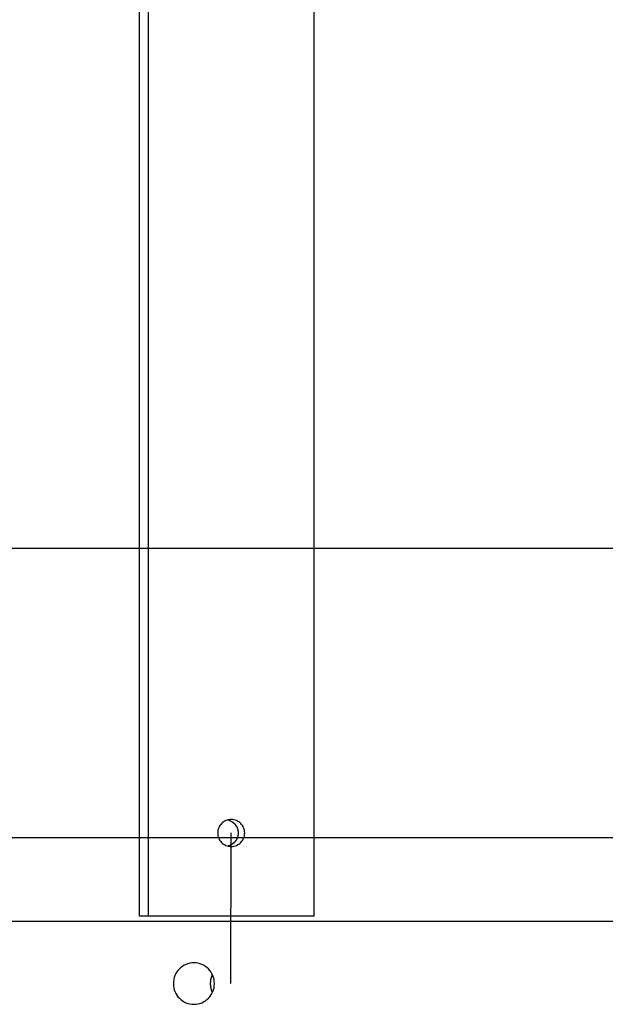
# Model space of a CAD drawing. Extents: x -89 to 89, y -60 to 60.
# Drawn here: x 3 to 6, y 17 to 21 of the extents above; entities that cross this region are included whole.
import ezdxf

# ---------------------------------------------------------------- set-up
doc = ezdxf.new("R2010")
doc.units = 0
doc.layers.get('0').update_dxf_attribs({"linetype": 'CONTINUOUS'})

msp = doc.modelspace()

# ---------------------------------------------------------------- linework, layer by layer
at = {"color": 0}
for points in [[(3.653, 16.9523), (3.653, 24.3471)], [(3.653, 16.9523), (3.653, 24.3471)], [(3.653, 16.9523), (3.653, 24.3471)], [(3.653, 16.9523), (3.653, 24.3471)], [(3.653, 16.9523), (3.653, 24.3471)], [(3.653, 16.9523), (3.653, 24.3471)], [(3.653, 16.9523), (3.653, 24.3471)], [(3.653, 16.9523), (3.653, 24.3471)], [(3.653, 16.9523), (3.653, 24.3471)], [(3.653, 16.9523), (3.653, 24.3471)], [(3.653, 16.9523), (3.653, 24.3471)], [(3.653, 16.9523), (3.653, 24.3471)], [(3.653, 16.9523), (3.653, 24.3471)], [(3.653, 16.9523), (3.653, 24.3471)], [(3.653, 16.9523), (3.653, 24.3471)], [(3.653, 16.9523), (3.653, 24.3471)], [(3.653, 16.9523), (3.653, 24.3471)], [(3.653, 16.9523), (3.653, 24.3471)], [(3.653, 16.9523), (3.653, 24.3471)], [(3.653, 16.9523), (3.653, 24.3471)], [(3.653, 16.9523), (3.653, 24.3471)], [(3.6949, 24.3471), (3.6949, 16.9523)], [(3.6949, 24.3471), (3.6949, 16.9523)], [(3.6949, 24.3471), (3.6949, 16.9523)], [(3.6949, 24.3471), (3.6949, 16.9523)], [(3.6949, 24.3471), (3.6949, 16.9523)], [(3.6949, 24.3471), (3.6949, 16.9523)], [(3.6949, 24.3471), (3.6949, 16.9523)], [(3.6949, 24.3471), (3.6949, 16.9523)], [(3.6949, 24.3471), (3.6949, 16.9523)], [(3.6949, 24.3471), (3.6949, 16.9523)], [(3.6949, 24.3471), (3.6949, 16.9523)], [(3.6949, 24.3471), (3.6949, 16.9523)], [(3.6949, 24.3471), (3.6949, 16.9523)], [(3.6949, 24.3471), (3.6949, 16.9523)], [(3.6949, 24.3471), (3.6949, 16.9523)], [(3.6949, 24.3471), (3.6949, 16.9523)], [(3.6949, 24.3471), (3.6949, 16.9523)], [(3.6949, 24.3471), (3.6949, 16.9523)], [(3.6949, 24.3471), (3.6949, 16.9523)], [(3.6949, 24.3471), (3.6949, 16.9523)], [(3.6949, 24.3471), (3.6949, 16.9523)], [(4.4938, 16.9523), (4.4938, 24.3471)], [(4.4938, 16.9523), (4.4938, 24.3471)], [(4.4938, 16.9523), (4.4938, 24.3471)], [(4.4938, 16.9523), (4.4938, 24.3471)], [(4.4938, 16.9523), (4.4938, 24.3471)], [(4.4938, 16.9523), (4.4938, 24.3471)], [(4.4938, 16.9523), (4.4938, 24.3471)], [(4.4938, 16.9523), (4.4938, 24.3471)], [(4.4938, 16.9523), (4.4938, 24.3471)], [(4.4938, 16.9523), (4.4938, 24.3471)], [(4.4938, 16.9523), (4.4938, 24.3471)], [(4.4938, 16.9523), (4.4938, 24.3471)], [(4.4938, 16.9523), (4.4938, 24.3471)], [(4.4938, 16.9523), (4.4938, 24.3471)], [(4.4938, 16.9523), (4.4938, 24.3471)], [(4.4938, 16.9523), (4.4938, 24.3471)], [(4.4938, 16.9523), (4.4938, 24.3471)], [(4.4938, 16.9523), (4.4938, 24.3471)], [(4.4938, 16.9523), (4.4938, 24.3471)], [(4.4938, 16.9523), (4.4938, 24.3471)], [(4.4938, 16.9523), (4.4938, 24.3471)], [(54.0372, 18.7219), (-89.3232, 18.7219)], [(54.0372, 18.7219), (-89.3232, 18.7219)], [(54.0372, 18.7219), (-89.3232, 18.7219)], [(54.0372, 18.7219), (-89.3232, 18.7219)], [(54.0372, 18.7219), (-89.3232, 18.7219)], [(54.0372, 18.7219), (-89.3232, 18.7219)], [(54.0372, 18.7219), (-89.3232, 18.7219)], [(54.0372, 18.7219), (-89.3232, 18.7219)], [(54.0372, 18.7219), (-89.3232, 18.7219)], [(54.0372, 18.7219), (-89.3232, 18.7219)], [(54.0372, 18.7219), (-89.3232, 18.7219)], [(54.0372, 18.7219), (-89.3232, 18.7219)], [(54.0372, 18.7219), (-89.3232, 18.7219)], [(54.0372, 18.7219), (-89.3232, 18.7219)], [(54.0372, 18.7219), (-89.3232, 18.7219)], [(54.0372, 18.7219), (-89.3232, 18.7219)], [(54.0372, 18.7219), (-89.3232, 18.7219)], [(54.0372, 18.7219), (-89.3232, 18.7219)], [(54.0372, 18.7219), (-89.3232, 18.7219)], [(54.0372, 18.7219), (-89.3232, 18.7219)], [(54.0372, 18.7219), (-89.3232, 18.7219)], [(4.0944, 17.2873), (4.0944, 17.2873), (4.1008, 17.2876), (4.1073, 17.2885), (4.1134, 17.29), (4.1195, 17.2923), (4.1251, 17.2949), (4.1305, 17.2982), (4.1355, 17.3018), (4.1402, 17.3062), (4.1443, 17.3107), (4.148, 17.3158), (4.1513, 17.3211), (4.1541, 17.3269), (4.1562, 17.3328), (4.1579, 17.3391), (4.1588, 17.3456), (4.1593, 17.3523), (4.1593, 17.3523), (4.1588, 17.3587), (4.1579, 17.3652), (4.1562, 17.3714), (4.1541, 17.3775), (4.1513, 17.3831), (4.148, 17.3885), (4.1443, 17.3935), (4.1402, 17.3982), (4.1355, 17.4023), (4.1305, 17.406), (4.1251, 17.4093), (4.1195, 17.4121), (4.1134, 17.4142), (4.1073, 17.4159), (4.1008, 17.4168), (4.0944, 17.4173), (4.0944, 17.4173), (4.0877, 17.4168), (4.0812, 17.4159), (4.0749, 17.4142), (4.069, 17.4121), (4.0632, 17.4093), (4.0579, 17.406), (4.0529, 17.4023), (4.0484, 17.3982), (4.044, 17.3935), (4.0404, 17.3885), (4.0371, 17.3831), (4.0345, 17.3775), (4.0322, 17.3714), (4.0307, 17.3652), (4.0298, 17.3587), (4.0295, 17.3523), (4.0295, 17.3523), (4.0298, 17.3456), (4.0307, 17.3391), (4.0322, 17.3328), (4.0345, 17.3269), (4.0371, 17.3211), (4.0404, 17.3158), (4.044, 17.3107), (4.0484, 17.3062), (4.0529, 17.3018), (4.0579, 17.2982), (4.0632, 17.2949), (4.069, 17.2923), (4.0749, 17.29), (4.0812, 17.2885), (4.0877, 17.2876), (4.0944, 17.2873)], [(4.0787, 17.4154), (4.0822, 17.4144), (4.0822, 17.4144), (4.0822, 17.4141), (4.0825, 17.4141), (4.0827, 17.4141), (4.083, 17.4141), (4.083, 17.4138), (4.0833, 17.4138), (4.0836, 17.4138), (4.0839, 17.4138), (4.0839, 17.4135), (4.0842, 17.4135), (4.0845, 17.4135), (4.0848, 17.4135), (4.0848, 17.4132), (4.0851, 17.4132), (4.0854, 17.4132), (4.0857, 17.4132), (4.0857, 17.4132), (4.0857, 17.4129), (4.086, 17.4129), (4.0861, 17.4127), (4.0864, 17.4127), (4.0864, 17.4124), (4.0867, 17.4124), (4.087, 17.4124), (4.0873, 17.4124), (4.0873, 17.4121), (4.0876, 17.4121), (4.0879, 17.4121), (4.0882, 17.4121), (4.0882, 17.4118), (4.0885, 17.4118), (4.0888, 17.4118), (4.0891, 17.4118), (4.0891, 17.4118), (4.0891, 17.4115), (4.0894, 17.4115), (4.0894, 17.4113), (4.0897, 17.4113), (4.0897, 17.411), (4.09, 17.411), (4.0903, 17.411), (4.0906, 17.411), (4.0906, 17.4107), (4.0909, 17.4107), (4.0911, 17.4106), (4.0914, 17.4106), (4.0914, 17.4103), (4.0917, 17.4103), (4.092, 17.4103), (4.0923, 17.4103), (4.0923, 17.4103), (4.0923, 17.41), (4.0926, 17.41), (4.0926, 17.4097), (4.0929, 17.4097), (4.0929, 17.4094), (4.0932, 17.4094), (4.0935, 17.4094), (4.0938, 17.4094), (4.0938, 17.4091), (4.0941, 17.4091), (4.0943, 17.4089), (4.0946, 17.4089), (4.0946, 17.4086), (4.0949, 17.4086), (4.0952, 17.4086), (4.0955, 17.4086), (4.0955, 17.4086), (4.0955, 17.4083), (4.0958, 17.4083), (4.0958, 17.408), (4.0961, 17.408), (4.0961, 17.4077), (4.0964, 17.4077), (4.0967, 17.4077), (4.097, 17.4077), (4.097, 17.4074), (4.0973, 17.4074), (4.0973, 17.4071), (4.0976, 17.4071), (4.0976, 17.4068), (4.0979, 17.4068), (4.0982, 17.4068), (4.0985, 17.4068), (4.0985, 17.4068), (4.0985, 17.4065), (4.0988, 17.4065), (4.0988, 17.4062), (4.0991, 17.4062), (4.0991, 17.4059), (4.0994, 17.4059), (4.0995, 17.4057), (4.0998, 17.4057), (4.0998, 17.4054), (4.1001, 17.4054), (4.1001, 17.4051), (4.1004, 17.4051), (4.1004, 17.4048), (4.1007, 17.4048), (4.101, 17.4048), (4.1013, 17.4048), (4.1013, 17.4048), (4.1013, 17.4045), (4.1016, 17.4045), (4.1016, 17.4042), (4.1019, 17.4042), (4.1019, 17.4039), (4.1022, 17.4039), (4.1022, 17.4036), (4.1025, 17.4036), (4.1025, 17.4033), (4.1028, 17.4033), (4.1028, 17.403), (4.1031, 17.403), (4.1031, 17.4027), (4.1034, 17.4027), (4.1037, 17.4027), (4.104, 17.4027), (4.104, 17.4027), (4.104, 17.4024), (4.1043, 17.4024), (4.1043, 17.4021), (4.1046, 17.4021), (4.1046, 17.4018), (4.1049, 17.4018), (4.1049, 17.4015), (4.1052, 17.4015), (4.1052, 17.4012), (4.1055, 17.4012), (4.1055, 17.4009), (4.1058, 17.4009), (4.1058, 17.4006), (4.1061, 17.4006), (4.1062, 17.4006), (4.1065, 17.4006), (4.1065, 17.4006), (4.1065, 17.4003), (4.1068, 17.4003), (4.1068, 17.4), (4.1071, 17.4), (4.1071, 17.3997), (4.1074, 17.3997), (4.1074, 17.3994), (4.1077, 17.3994), (4.1077, 17.3991), (4.108, 17.3991), (4.108, 17.3988), (4.1083, 17.3988), (4.1083, 17.3985), (4.1086, 17.3985), (4.1086, 17.3983), (4.1089, 17.3983), (4.1089, 17.3983), (4.1089, 17.398), (4.109, 17.398), (4.109, 17.3977), (4.1093, 17.3977), (4.1093, 17.3974), (4.1096, 17.3974), (4.1096, 17.3971), (4.1099, 17.3971), (4.1099, 17.3968), (4.1102, 17.3968), (4.1102, 17.3965), (4.1105, 17.3965), (4.1105, 17.3962), (4.1108, 17.3962), (4.1108, 17.396), (4.1111, 17.396), (4.1111, 17.396), (4.1111, 17.3957), (4.1111, 17.3957), (4.1111, 17.3954), (4.1114, 17.3954), (4.1114, 17.3951), (4.1117, 17.3951), (4.1117, 17.3948), (4.112, 17.3948), (4.112, 17.3945), (4.1122, 17.3945), (4.1122, 17.3942), (4.1125, 17.3942), (4.1125, 17.3939), (4.1128, 17.3939), (4.1128, 17.3936), (4.1131, 17.3936), (4.1131, 17.3936), (4.1131, 17.3933), (4.1131, 17.3933), (4.1131, 17.393), (4.1134, 17.393), (4.1134, 17.3927), (4.1137, 17.3927), (4.1137, 17.3924), (4.114, 17.3924), (4.114, 17.3921), (4.1141, 17.3921), (4.1141, 17.3918), (4.1144, 17.3918), (4.1144, 17.3915), (4.1147, 17.3915), (4.1147, 17.3912), (4.115, 17.3912), (4.115, 17.3912), (4.115, 17.3909), (4.115, 17.3909), (4.115, 17.3906), (4.1153, 17.3906), (4.1153, 17.3903), (4.1155, 17.3903), (4.1155, 17.39), (4.1158, 17.39), (4.1158, 17.3897), (4.1158, 17.3897), (4.1158, 17.3894), (4.1161, 17.3894), (4.1161, 17.3891), (4.1164, 17.3891), (4.1164, 17.3888), (4.1167, 17.3888), (4.1167, 17.3888), (4.1167, 17.3885), (4.1167, 17.3884), (4.1167, 17.3881), (4.117, 17.3881), (4.117, 17.3878), (4.1171, 17.3878), (4.1171, 17.3875), (4.1174, 17.3875), (4.1174, 17.3872), (4.1174, 17.3872), (4.1174, 17.3869), (4.1177, 17.3869), (4.1177, 17.3866), (4.118, 17.3866), (4.118, 17.3863), (4.1183, 17.3863), (4.1183, 17.3863), (4.1183, 17.386), (4.1183, 17.386), (4.1183, 17.3857), (4.1186, 17.3857), (4.1186, 17.3854), (4.1186, 17.3854), (4.1186, 17.3851), (4.1189, 17.3851), (4.1189, 17.3848), (4.1189, 17.3848), (4.1189, 17.3845), (4.1192, 17.3845), (4.1192, 17.3842), (4.1194, 17.3842), (4.1194, 17.3839), (4.1197, 17.3839), (4.1197, 17.3839), (4.1197, 17.3836), (4.1197, 17.3834), (4.1197, 17.3831), (4.12, 17.3831), (4.12, 17.3828), (4.12, 17.3828), (4.12, 17.3825), (4.1203, 17.3825), (4.1203, 17.3822), (4.1203, 17.3822), (4.1203, 17.3819), (4.1206, 17.3819), (4.1206, 17.3816), (4.1208, 17.3816), (4.1208, 17.3813), (4.1211, 17.3813), (4.1211, 17.3813), (4.1211, 17.381), (4.1211, 17.3807), (4.1211, 17.3804), (4.1214, 17.3804), (4.1214, 17.3801), (4.1214, 17.3801), (4.1214, 17.3798), (4.1217, 17.3798), (4.1217, 17.3795), (4.1217, 17.3795), (4.1217, 17.3792), (4.122, 17.3792), (4.122, 17.3789), (4.122, 17.3789), (4.122, 17.3786), (4.1223, 17.3786), (4.1223, 17.3786), (4.1223, 17.3783), (4.1223, 17.378), (4.1223, 17.3777), (4.1226, 17.3777), (4.1226, 17.3774), (4.1226, 17.3774), (4.1226, 17.3771), (4.1229, 17.3771), (4.1229, 17.3768), (4.1229, 17.3767), (4.1229, 17.3764), (4.1232, 17.3764), (4.1232, 17.3761), (4.1232, 17.3761), (4.1232, 17.3758), (4.1235, 17.3758), (4.1235, 17.3758), (4.1235, 17.3755), (4.1235, 17.3752), (4.1235, 17.3749), (4.1237, 17.3749), (4.1237, 17.3746), (4.1237, 17.3746), (4.1237, 17.3743), (4.124, 17.3743), (4.124, 17.374), (4.124, 17.3738), (4.124, 17.3735), (4.1243, 17.3735), (4.1243, 17.3732), (4.1243, 17.3732), (4.1243, 17.3729), (4.1246, 17.3729), (4.1246, 17.3729), (4.1246, 17.3726), (4.1246, 17.3723), (4.1246, 17.372), (4.1246, 17.372), (4.1246, 17.3717), (4.1246, 17.3716), (4.1246, 17.3713), (4.1249, 17.3713), (4.1249, 17.371), (4.1249, 17.3707), (4.1249, 17.3704), (4.1252, 17.3704), (4.1252, 17.3701), (4.1252, 17.3701), (4.1252, 17.3698), (4.1255, 17.3698), (4.1255, 17.3698), (4.1255, 17.3695), (4.1255, 17.3692), (4.1255, 17.3689), (4.1255, 17.3689), (4.1255, 17.3686), (4.1255, 17.3685), (4.1255, 17.3682), (4.1258, 17.3682), (4.1258, 17.3679), (4.1258, 17.3676), (4.1258, 17.3673), (4.126, 17.3673), (4.126, 17.367), (4.126, 17.367), (4.126, 17.3667), (4.1263, 17.3667), (4.1263, 17.3667), (4.1263, 17.3664), (4.1263, 17.3661), (4.1263, 17.3658), (4.1263, 17.3658), (4.1263, 17.3655), (4.1263, 17.3652), (4.1263, 17.3649), (4.1266, 17.3649), (4.1266, 17.3646), (4.1266, 17.3643), (4.1266, 17.364), (4.1266, 17.364), (4.1266, 17.3637), (4.1266, 17.3637), (4.1266, 17.3634), (4.1269, 17.3634), (4.1269, 17.3634), (4.1269, 17.3631), (4.1269, 17.3628), (4.1269, 17.3625), (4.1269, 17.3625), (4.1269, 17.3622), (4.1269, 17.3619), (4.1269, 17.3616), (4.1271, 17.3616), (4.1271, 17.3613), (4.1271, 17.361), (4.1271, 17.3607), (4.1271, 17.3607), (4.1271, 17.3604), (4.1271, 17.3604), (4.1271, 17.3601), (4.1274, 17.3601), (4.1274, 17.3601), (4.1274, 17.3598), (4.1274, 17.3595), (4.1274, 17.3592), (4.1274, 17.3592), (4.1274, 17.3589), (4.1274, 17.3586), (4.1274, 17.3583), (4.1275, 17.3583), (4.1275, 17.358), (4.1275, 17.3577), (4.1275, 17.3574), (4.1275, 17.3574), (4.1275, 17.3571), (4.1275, 17.3569), (4.1275, 17.3566), (4.1277, 17.3566), (4.1277, 17.3566), (4.1277, 17.3563), (4.1277, 17.356), (4.1277, 17.3557), (4.1277, 17.3557), (4.1277, 17.3554), (4.1277, 17.3551), (4.1277, 17.3548), (4.1277, 17.3548), (4.1277, 17.3545), (4.1277, 17.3542), (4.1277, 17.3539), (4.1277, 17.3539), (4.1277, 17.3536), (4.1277, 17.3534), (4.1277, 17.3531), (4.1279, 17.3531), (4.1279, 17.3531), (4.1278, 17.3528), (4.1278, 17.3525), (4.1278, 17.3522), (4.1278, 17.3522), (4.1278, 17.3519), (4.1278, 17.3516), (4.1278, 17.3513), (4.1278, 17.3513), (4.1278, 17.351), (4.1278, 17.3507), (4.1278, 17.3504), (4.1278, 17.3504), (4.1278, 17.3501), (4.1278, 17.3499), (4.1278, 17.3496), (4.1278, 17.3496), (4.1278, 17.3496), (4.1276, 17.3493), (4.1276, 17.349), (4.1276, 17.3487), (4.1276, 17.3487), (4.1276, 17.3484), (4.1276, 17.3481), (4.1276, 17.3478), (4.1276, 17.3478), (4.1276, 17.3475), (4.1276, 17.3472), (4.1276, 17.3469), (4.1276, 17.3469), (4.1276, 17.3466), (4.1276, 17.3463), (4.1276, 17.346), (4.1276, 17.346), (4.1276, 17.346), (4.1273, 17.3457), (4.1273, 17.3454), (4.1273, 17.3451), (4.1273, 17.3451), (4.1273, 17.3448), (4.1273, 17.3445), (4.1273, 17.3442), (4.1273, 17.3442), (4.1271, 17.3439), (4.1271, 17.3436), (4.1271, 17.3433), (4.1271, 17.3433), (4.1271, 17.343), (4.1271, 17.3427), (4.1271, 17.3424), (4.1271, 17.3424), (4.1271, 17.3424), (4.1268, 17.3421), (4.1268, 17.3418), (4.1268, 17.3415), (4.1268, 17.3415), (4.1268, 17.3412), (4.1268, 17.3409), (4.1268, 17.3406), (4.1268, 17.3406), (4.1265, 17.3403), (4.1265, 17.34), (4.1265, 17.3397), (4.1265, 17.3397), (4.1265, 17.3394), (4.1265, 17.3391), (4.1265, 17.3388), (4.1265, 17.3388), (4.1265, 17.3388), (4.1262, 17.3385), (4.1262, 17.3382), (4.1262, 17.3379), (4.1262, 17.3379), (4.1259, 17.3376), (4.1259, 17.3373), (4.1259, 17.337), (4.1259, 17.337), (4.1256, 17.3367), (4.1256, 17.3364), (4.1256, 17.3361), (4.1256, 17.3361), (4.1256, 17.3358), (4.1256, 17.3355), (4.1256, 17.3352), (4.1256, 17.3352), (4.1256, 17.3352), (4.1253, 17.3349), (4.1253, 17.3346), (4.1253, 17.3343), (4.1253, 17.3343), (4.125, 17.334), (4.125, 17.3337), (4.125, 17.3334), (4.125, 17.3334), (4.1247, 17.3331), (4.1247, 17.3328), (4.1247, 17.3325), (4.1247, 17.3325), (4.1245, 17.3322), (4.1245, 17.3319), (4.1245, 17.3316), (4.1245, 17.3316), (4.1245, 17.3316), (4.1242, 17.3313), (4.1242, 17.331), (4.1241, 17.3307), (4.1241, 17.3307), (4.1238, 17.3304), (4.1238, 17.3301), (4.1238, 17.3298), (4.1238, 17.3298), (4.1235, 17.3295), (4.1235, 17.3292), (4.1235, 17.3289), (4.1235, 17.3289), (4.1232, 17.3286), (4.1232, 17.3284), (4.1232, 17.3281), (4.1232, 17.3281), (4.1232, 17.3281), (4.1229, 17.3278), (4.1229, 17.3275), (4.1226, 17.3272), (4.1226, 17.3272), (4.1223, 17.3269), (4.1223, 17.3266), (4.1223, 17.3263), (4.1223, 17.3263), (4.122, 17.326), (4.122, 17.3257), (4.122, 17.3254), (4.122, 17.3254), (4.1217, 17.3251), (4.1217, 17.3249), (4.1217, 17.3246), (4.1217, 17.3246), (4.1217, 17.3246), (4.1214, 17.3243), (4.1214, 17.324), (4.1211, 17.3237), (4.1211, 17.3237), (4.1208, 17.3234), (4.1208, 17.3231), (4.1208, 17.3228), (4.1208, 17.3228), (4.1205, 17.3225), (4.1205, 17.3222), (4.1203, 17.3219), (4.1203, 17.3219), (4.12, 17.3216), (4.12, 17.3216), (4.12, 17.3213), (4.12, 17.3213), (4.12, 17.3213), (4.1197, 17.321), (4.1197, 17.3207), (4.1194, 17.3204), (4.1194, 17.3204), (4.1191, 17.3201), (4.1191, 17.3198), (4.119, 17.3195), (4.119, 17.3195), (4.1187, 17.3192), (4.1187, 17.3189), (4.1184, 17.3186), (4.1184, 17.3186), (4.1181, 17.3183), (4.1181, 17.3183), (4.1181, 17.318), (4.1181, 17.318), (4.1181, 17.318), (4.1178, 17.3177), (4.1178, 17.3174), (4.1175, 17.3171), (4.1175, 17.3171), (4.1172, 17.3168), (4.1172, 17.3166), (4.1169, 17.3163), (4.1169, 17.3163), (4.1166, 17.316), (4.1166, 17.3157), (4.1163, 17.3154), (4.1163, 17.3154), (4.116, 17.3151), (4.116, 17.3151), (4.116, 17.3148), (4.116, 17.3148), (4.116, 17.3148), (4.1157, 17.3145), (4.1157, 17.3142), (4.1154, 17.3139), (4.1154, 17.3139), (4.1151, 17.3136), (4.1151, 17.3136), (4.1148, 17.3133), (4.1148, 17.3133), (4.1145, 17.313), (4.1145, 17.3127), (4.1142, 17.3124), (4.1142, 17.3124), (4.1139, 17.3121), (4.1139, 17.3121), (4.1137, 17.3118), (4.1137, 17.3118), (4.1137, 17.3118), (4.1134, 17.3115), (4.1134, 17.3112), (4.1131, 17.3109), (4.1131, 17.3109), (4.1128, 17.3106), (4.1128, 17.3106), (4.1125, 17.3103), (4.1125, 17.3103), (4.1122, 17.31), (4.1122, 17.3098), (4.1119, 17.3095), (4.1119, 17.3095), (4.1116, 17.3092), (4.1116, 17.3092), (4.1113, 17.3089), (4.1113, 17.3089), (4.1113, 17.3089), (4.111, 17.3086), (4.1108, 17.3083), (4.1105, 17.308), (4.1105, 17.308), (4.1102, 17.3077), (4.1102, 17.3077), (4.1099, 17.3074), (4.1099, 17.3074), (4.1096, 17.3071), (4.1096, 17.3071), (4.1093, 17.3068), (4.1093, 17.3068), (4.109, 17.3065), (4.109, 17.3065), (4.1087, 17.3062), (4.1087, 17.3062), (4.1087, 17.3062), (4.1084, 17.3059), (4.1082, 17.3058), (4.1079, 17.3055), (4.1079, 17.3055), (4.1076, 17.3052), (4.1076, 17.3052), (4.1073, 17.3049), (4.1073, 17.3049), (4.107, 17.3046), (4.107, 17.3046), (4.1067, 17.3043), (4.1067, 17.3043), (4.1064, 17.304), (4.1064, 17.304), (4.1061, 17.3037), (4.1061, 17.3037), (4.1061, 17.3037), (4.1058, 17.3034), (4.1055, 17.3034), (4.1052, 17.3031), (4.1052, 17.3031), (4.1049, 17.3028), (4.1049, 17.3028), (4.1046, 17.3025), (4.1046, 17.3025), (4.1043, 17.3022), (4.1041, 17.3022), (4.1038, 17.3019), (4.1038, 17.3019), (4.1035, 17.3016), (4.1035, 17.3016), (4.1032, 17.3013), (4.1032, 17.3013), (4.1032, 17.3013), (4.1029, 17.301), (4.1026, 17.301), (4.1023, 17.3007), (4.1023, 17.3007), (4.102, 17.3004), (4.102, 17.3004), (4.1017, 17.3001), (4.1017, 17.3001), (4.1014, 17.2998), (4.1011, 17.2998), (4.1008, 17.2995), (4.1008, 17.2995), (4.1005, 17.2992), (4.1005, 17.2992), (4.1002, 17.2991), (4.1002, 17.2991), (4.1002, 17.2991), (4.0999, 17.2988), (4.0996, 17.2988), (4.0993, 17.2985), (4.0993, 17.2985), (4.099, 17.2982), (4.099, 17.2982), (4.0987, 17.2981), (4.0987, 17.2981), (4.0984, 17.2978), (4.0982, 17.2978), (4.0979, 17.2975), (4.0979, 17.2975), (4.0976, 17.2972), (4.0976, 17.2972), (4.0973, 17.2972), (4.0973, 17.2972), (4.0973, 17.2972), (4.097, 17.2969), (4.0968, 17.2969), (4.0965, 17.2966), (4.0965, 17.2966), (4.0962, 17.2963), (4.0962, 17.2963), (4.0959, 17.2963), (4.0959, 17.2963), (4.0956, 17.296), (4.0956, 17.296), (4.0953, 17.2958), (4.0953, 17.2958), (4.095, 17.2955), (4.095, 17.2955), (4.0947, 17.2955), (4.0947, 17.2955), (4.0947, 17.2955), (4.0944, 17.2952), (4.0941, 17.2952), (4.0938, 17.2949), (4.0938, 17.2949), (4.0935, 17.2946), (4.0932, 17.2946), (4.0929, 17.2946), (4.0929, 17.2946), (4.0926, 17.2943), (4.0923, 17.2943), (4.092, 17.2941), (4.092, 17.2941), (4.0917, 17.2938), (4.0915, 17.2938), (4.0912, 17.2938), (4.0912, 17.2938), (4.0912, 17.2938), (4.0906, 17.2935), (4.0903, 17.2935), (4.09, 17.2932), (4.0897, 17.2932), (4.0894, 17.2929), (4.0891, 17.2929), (4.0888, 17.2926), (4.0885, 17.2926), (4.0879, 17.2923), (4.0876, 17.2923), (4.0873, 17.292), (4.087, 17.292), (4.0867, 17.2917), (4.0864, 17.2917), (4.0861, 17.2917), (4.0858, 17.2917), (4.0858, 17.2917), (4.0852, 17.2914), (4.0849, 17.2913), (4.0843, 17.291), (4.084, 17.291), (4.0834, 17.2907), (4.0831, 17.2907), (4.0825, 17.2904), (4.0822, 17.2904), (4.0816, 17.2901), (4.0813, 17.2901), (4.0807, 17.2898), (4.0804, 17.2898), (4.0798, 17.2895), (4.0795, 17.2895), (4.079, 17.2893), (4.0787, 17.2893)], [(4.0926, 16.6275), (4.0944, 17.3523)], [(4.0926, 16.6275), (4.0944, 17.3523)], [(4.0926, 16.6275), (4.0944, 17.3523)], [(4.0926, 16.6275), (4.0944, 17.3523)], [(4.0926, 16.6275), (4.0944, 17.3523)], [(4.0926, 16.6275), (4.0944, 17.3523)], [(4.0926, 16.6275), (4.0944, 17.3523)], [(4.0926, 16.6275), (4.0944, 17.3523)], [(4.0926, 16.6275), (4.0944, 17.3523)], [(4.0926, 16.6275), (4.0944, 17.3523)], [(4.0926, 16.6275), (4.0944, 17.3523)], [(4.0926, 16.6275), (4.0944, 17.3523)], [(4.0926, 16.6275), (4.0944, 17.3523)], [(4.0926, 16.6275), (4.0944, 17.3523)], [(4.0926, 16.6275), (4.0944, 17.3523)], [(4.0926, 16.6275), (4.0944, 17.3523)], [(4.0926, 16.6275), (4.0944, 17.3523)], [(4.0926, 16.6275), (4.0944, 17.3523)], [(4.0926, 16.6275), (4.0944, 17.3523)], [(4.0926, 16.6275), (4.0944, 17.3523)], [(4.0926, 16.6275), (4.0944, 17.3523)], [(4.0944, 17.3523), (4.0944, 17.3523)], [(9.4029, 17.3289), (-14.3615, 17.3294)], [(9.4029, 17.3289), (-14.3615, 17.3294)], [(9.4029, 17.3289), (-14.3615, 17.3294)], [(9.4029, 17.3289), (-14.3615, 17.3294)], [(9.4029, 17.3289), (-14.3615, 17.3294)], [(9.4029, 17.3289), (-14.3615, 17.3294)], [(9.4029, 17.3289), (-14.3615, 17.3294)], [(9.4029, 17.3289), (-14.3615, 17.3294)], [(9.4029, 17.3289), (-14.3615, 17.3294)], [(9.4029, 17.3289), (-14.3615, 17.3294)], [(9.4029, 17.3289), (-14.3615, 17.3294)], [(9.4029, 17.3289), (-14.3615, 17.3294)], [(9.4029, 17.3289), (-14.3615, 17.3294)], [(9.4029, 17.3289), (-14.3615, 17.3294)], [(9.4029, 17.3289), (-14.3615, 17.3294)], [(9.4029, 17.3289), (-14.3615, 17.3294)], [(9.4029, 17.3289), (-14.3615, 17.3294)], [(9.4029, 17.3289), (-14.3615, 17.3294)], [(9.4029, 17.3289), (-14.3615, 17.3294)], [(9.4029, 17.3289), (-14.3615, 17.3294)], [(9.4029, 17.3289), (-14.3615, 17.3294)], [(-18.2476, 16.9275), (12.8549, 16.9275)], [(-18.2476, 16.9275), (12.8549, 16.9275)], [(-18.2476, 16.9275), (12.8549, 16.9275)], [(-18.2476, 16.9275), (12.8549, 16.9275)], [(-18.2476, 16.9275), (12.8549, 16.9275)], [(-18.2476, 16.9275), (12.8549, 16.9275)], [(-18.2476, 16.9275), (12.8549, 16.9275)], [(-18.2476, 16.9275), (12.8549, 16.9275)], [(-18.2476, 16.9275), (12.8549, 16.9275)], [(-18.2476, 16.9275), (12.8549, 16.9275)], [(-18.2476, 16.9275), (12.8549, 16.9275)], [(-18.2476, 16.9275), (12.8549, 16.9275)], [(-18.2476, 16.9275), (12.8549, 16.9275)], [(-18.2476, 16.9275), (12.8549, 16.9275)], [(-18.2476, 16.9275), (12.8549, 16.9275)], [(-18.2476, 16.9275), (12.8549, 16.9275)], [(-18.2476, 16.9275), (12.8549, 16.9275)], [(-18.2476, 16.9275), (12.8549, 16.9275)], [(-18.2476, 16.9275), (12.8549, 16.9275)], [(-18.2476, 16.9275), (12.8549, 16.9275)], [(-18.2476, 16.9275), (12.8549, 16.9275)], [(3.653, 16.9523), (3.653, 16.9523)], [(3.653, 16.9523), (3.653, 16.9523)], [(3.6949, 16.9523), (3.653, 16.9523)], [(3.6949, 16.9523), (3.653, 16.9523)], [(3.6949, 16.9523), (3.653, 16.9523)], [(3.6949, 16.9523), (3.653, 16.9523)], [(3.6949, 16.9523), (3.653, 16.9523)], [(3.6949, 16.9523), (3.653, 16.9523)], [(3.6949, 16.9523), (3.653, 16.9523)], [(3.6949, 16.9523), (3.653, 16.9523)], [(3.6949, 16.9523), (3.653, 16.9523)], [(3.6949, 16.9523), (3.653, 16.9523)], [(3.6949, 16.9523), (3.653, 16.9523)], [(3.6949, 16.9523), (3.653, 16.9523)], [(3.6949, 16.9523), (3.653, 16.9523)], [(3.6949, 16.9523), (3.653, 16.9523)], [(3.6949, 16.9523), (3.653, 16.9523)], [(3.6949, 16.9523), (3.653, 16.9523)], [(3.6949, 16.9523), (3.653, 16.9523)], [(3.6949, 16.9523), (3.653, 16.9523)], [(3.6949, 16.9523), (3.653, 16.9523)], [(3.6949, 16.9523), (3.653, 16.9523)], [(3.6949, 16.9523), (3.653, 16.9523)], [(3.6949, 16.9523), (3.6949, 16.9523)], [(3.6949, 16.9523), (3.6949, 16.9523)], [(3.6949, 16.9523), (3.6949, 16.9523)], [(4.4938, 16.9523), (3.6949, 16.9523)], [(4.4938, 16.9523), (3.6949, 16.9523)], [(4.4938, 16.9523), (3.6949, 16.9523)], [(4.4938, 16.9523), (3.6949, 16.9523)], [(4.4938, 16.9523), (3.6949, 16.9523)], [(4.4938, 16.9523), (3.6949, 16.9523)], [(4.4938, 16.9523), (3.6949, 16.9523)], [(4.4938, 16.9523), (3.6949, 16.9523)], [(4.4938, 16.9523), (3.6949, 16.9523)], [(4.4938, 16.9523), (3.6949, 16.9523)], [(4.4938, 16.9523), (3.6949, 16.9523)], [(4.4938, 16.9523), (3.6949, 16.9523)], [(4.4938, 16.9523), (3.6949, 16.9523)], [(4.4938, 16.9523), (3.6949, 16.9523)], [(4.4938, 16.9523), (3.6949, 16.9523)], [(4.4938, 16.9523), (3.6949, 16.9523)], [(4.4938, 16.9523), (3.6949, 16.9523)], [(4.4938, 16.9523), (3.6949, 16.9523)], [(4.4938, 16.9523), (3.6949, 16.9523)], [(4.4938, 16.9523), (3.6949, 16.9523)], [(4.4938, 16.9523), (3.6949, 16.9523)], [(4.4938, 16.9523), (4.4938, 16.9523)], [(4.4938, 16.9523), (4.4938, 16.9523)], [(3.9148, 16.5276), (3.9148, 16.5276), (3.9248, 16.528), (3.9346, 16.5295), (3.9441, 16.5319), (3.9532, 16.5353), (3.9618, 16.5394), (3.9699, 16.5445), (3.9775, 16.5502), (3.9847, 16.5568), (3.9909, 16.5637), (3.9966, 16.5715), (4.0015, 16.5796), (4.0058, 16.5885), (4.0091, 16.5976), (4.0116, 16.6073), (4.0131, 16.6172), (4.0137, 16.6275), (4.0137, 16.6275), (4.0131, 16.6376), (4.0116, 16.6475), (4.0091, 16.657), (4.0058, 16.6663), (4.0015, 16.675), (3.9966, 16.6833), (3.9909, 16.691), (3.9847, 16.6982), (3.9775, 16.7045), (3.9699, 16.7103), (3.9618, 16.7152), (3.9532, 16.7196), (3.9441, 16.7229), (3.9346, 16.7254), (3.9248, 16.7269), (3.9148, 16.7275), (3.9148, 16.7275), (3.9045, 16.7269), (3.8947, 16.7254), (3.8851, 16.7229), (3.8761, 16.7196), (3.8674, 16.7152), (3.8593, 16.7103), (3.8517, 16.7045), (3.8448, 16.6982), (3.8383, 16.691), (3.8326, 16.6834), (3.8277, 16.6751), (3.8236, 16.6664), (3.8202, 16.6571), (3.8178, 16.6476), (3.8163, 16.6377), (3.8159, 16.6276), (3.8159, 16.6276), (3.8163, 16.6172), (3.8178, 16.6073), (3.8202, 16.5976), (3.8236, 16.5885), (3.8277, 16.5796), (3.8326, 16.5715), (3.8383, 16.5637), (3.8448, 16.5568), (3.8517, 16.5502), (3.8593, 16.5445), (3.8674, 16.5394), (3.8761, 16.5353), (3.8851, 16.5319), (3.8947, 16.5295), (3.9045, 16.528), (3.9148, 16.5276)], [(4.0037, 16.6713), (4.003, 16.6698), (4.003, 16.6698), (4.0027, 16.6695), (4.0027, 16.6695), (4.0027, 16.6692), (4.0027, 16.6692), (4.0026, 16.6689), (4.0026, 16.6689), (4.0026, 16.6689), (4.0026, 16.6689), (4.0023, 16.6686), (4.0023, 16.6686), (4.0023, 16.6686), (4.0023, 16.6686), (4.0023, 16.6683), (4.0023, 16.6683), (4.0023, 16.6683), (4.0023, 16.6683), (4.0023, 16.6683), (4.002, 16.668), (4.002, 16.668), (4.002, 16.6677), (4.002, 16.6677), (4.002, 16.6674), (4.002, 16.6674), (4.002, 16.6674), (4.002, 16.6674), (4.0017, 16.6671), (4.0017, 16.6671), (4.0017, 16.6671), (4.0017, 16.6671), (4.0017, 16.6668), (4.0017, 16.6668), (4.0017, 16.6668), (4.0017, 16.6668), (4.0017, 16.6668), (4.0014, 16.6665), (4.0014, 16.6665), (4.0014, 16.6662), (4.0014, 16.6662), (4.0014, 16.6659), (4.0014, 16.6659), (4.0014, 16.6659), (4.0014, 16.6659), (4.0011, 16.6656), (4.0011, 16.6656), (4.0011, 16.6656), (4.0011, 16.6656), (4.0011, 16.6653), (4.0011, 16.6653), (4.0011, 16.6653), (4.0011, 16.6653), (4.0011, 16.6653), (4.0008, 16.665), (4.0008, 16.665), (4.0008, 16.6647), (4.0008, 16.6647), (4.0008, 16.6644), (4.0008, 16.6644), (4.0008, 16.6644), (4.0008, 16.6644), (4.0005, 16.6641), (4.0005, 16.6641), (4.0005, 16.6641), (4.0005, 16.6641), (4.0005, 16.6638), (4.0005, 16.6638), (4.0005, 16.6638), (4.0005, 16.6638), (4.0005, 16.6638), (4.0002, 16.6635), (4.0002, 16.6635), (4.0002, 16.6632), (4.0002, 16.6632), (4.0002, 16.6629), (4.0002, 16.6629), (4.0002, 16.6629), (4.0002, 16.6629), (3.9999, 16.6626), (3.9999, 16.6626), (3.9999, 16.6626), (3.9999, 16.6626), (3.9999, 16.6623), (3.9999, 16.6623), (3.9999, 16.6623), (3.9999, 16.6623), (3.9999, 16.6623), (3.9996, 16.662), (3.9996, 16.662), (3.9996, 16.6617), (3.9996, 16.6617), (3.9996, 16.6614), (3.9996, 16.6614), (3.9996, 16.6614), (3.9996, 16.6614), (3.9994, 16.6611), (3.9994, 16.6611), (3.9994, 16.6611), (3.9994, 16.6611), (3.9994, 16.6608), (3.9994, 16.6608), (3.9994, 16.6608), (3.9994, 16.6608), (3.9994, 16.6608), (3.9991, 16.6605), (3.9991, 16.6605), (3.9991, 16.6602), (3.9991, 16.6602), (3.9991, 16.6599), (3.9991, 16.6599), (3.9991, 16.6599), (3.9991, 16.6599), (3.9989, 16.6596), (3.9989, 16.6596), (3.9989, 16.6596), (3.9989, 16.6596), (3.9989, 16.6593), (3.9989, 16.6593), (3.9989, 16.6593), (3.9989, 16.6593), (3.9989, 16.6593), (3.9986, 16.659), (3.9986, 16.659), (3.9986, 16.6587), (3.9986, 16.6587), (3.9986, 16.6584), (3.9986, 16.6584), (3.9986, 16.6584), (3.9986, 16.6584), (3.9984, 16.6581), (3.9984, 16.6581), (3.9984, 16.6581), (3.9984, 16.6581), (3.9984, 16.6578), (3.9984, 16.6578), (3.9984, 16.6578), (3.9984, 16.6578), (3.9984, 16.6578), (3.9981, 16.6575), (3.9981, 16.6575), (3.9981, 16.6572), (3.9981, 16.6572), (3.9981, 16.6569), (3.9981, 16.6569), (3.9981, 16.6569), (3.9981, 16.6569), (3.9979, 16.6566), (3.9979, 16.6566), (3.9979, 16.6566), (3.9979, 16.6566), (3.9979, 16.6563), (3.9979, 16.6563), (3.9979, 16.6563), (3.9979, 16.6563), (3.9979, 16.6563), (3.9976, 16.656), (3.9976, 16.656), (3.9976, 16.6557), (3.9976, 16.6557), (3.9976, 16.6554), (3.9976, 16.6554), (3.9976, 16.6554), (3.9976, 16.6554), (3.9975, 16.6551), (3.9975, 16.6551), (3.9975, 16.6551), (3.9975, 16.6551), (3.9975, 16.6548), (3.9975, 16.6548), (3.9975, 16.6548), (3.9975, 16.6548), (3.9975, 16.6548), (3.9972, 16.6545), (3.9972, 16.6545), (3.9972, 16.6542), (3.9972, 16.6542), (3.9972, 16.6539), (3.9972, 16.6539), (3.9972, 16.6539), (3.9972, 16.6539), (3.9971, 16.6536), (3.9971, 16.6536), (3.9971, 16.6536), (3.9971, 16.6536), (3.9971, 16.6533), (3.9971, 16.6533), (3.9971, 16.6533), (3.9971, 16.6533), (3.9971, 16.6533), (3.9968, 16.653), (3.9968, 16.653), (3.9968, 16.6528), (3.9968, 16.6528), (3.9968, 16.6525), (3.9968, 16.6525), (3.9968, 16.6525), (3.9968, 16.6525), (3.9967, 16.6522), (3.9967, 16.6522), (3.9967, 16.6522), (3.9967, 16.6522), (3.9967, 16.6519), (3.9967, 16.6519), (3.9967, 16.6519), (3.9967, 16.6519), (3.9967, 16.6519), (3.9964, 16.6516), (3.9964, 16.6516), (3.9964, 16.6513), (3.9964, 16.6513), (3.9964, 16.651), (3.9964, 16.651), (3.9964, 16.651), (3.9964, 16.651), (3.9963, 16.6507), (3.9963, 16.6507), (3.9963, 16.6507), (3.9963, 16.6507), (3.9963, 16.6504), (3.9963, 16.6504), (3.9963, 16.6504), (3.9963, 16.6504), (3.9963, 16.6504), (3.996, 16.6501), (3.996, 16.6501), (3.996, 16.6498), (3.996, 16.6498), (3.996, 16.6495), (3.996, 16.6495), (3.996, 16.6495), (3.996, 16.6495), (3.996, 16.6492), (3.996, 16.6492), (3.996, 16.6492), (3.996, 16.6492), (3.996, 16.6489), (3.996, 16.6489), (3.996, 16.6489), (3.996, 16.6489), (3.996, 16.6489), (3.9957, 16.6486), (3.9957, 16.6486), (3.9957, 16.6483), (3.9957, 16.6483), (3.9957, 16.648), (3.9957, 16.648), (3.9957, 16.648), (3.9957, 16.648), (3.9957, 16.6477), (3.9957, 16.6477), (3.9957, 16.6477), (3.9957, 16.6477), (3.9957, 16.6474), (3.9957, 16.6474), (3.9957, 16.6474), (3.9957, 16.6474), (3.9957, 16.6474), (3.9954, 16.6471), (3.9954, 16.6471), (3.9954, 16.6469), (3.9954, 16.6469), (3.9954, 16.6466), (3.9954, 16.6466), (3.9954, 16.6466), (3.9954, 16.6466), (3.9954, 16.6463), (3.9954, 16.6463), (3.9954, 16.6463), (3.9954, 16.6463), (3.9954, 16.646), (3.9954, 16.646), (3.9954, 16.646), (3.9954, 16.646), (3.9954, 16.646), (3.9952, 16.6457), (3.9952, 16.6457), (3.9952, 16.6454), (3.9952, 16.6454), (3.9952, 16.6451), (3.9952, 16.6451), (3.9952, 16.6451), (3.9952, 16.6451), (3.9952, 16.6448), (3.9952, 16.6448), (3.9952, 16.6448), (3.9952, 16.6448), (3.9952, 16.6445), (3.9952, 16.6445), (3.9952, 16.6445), (3.9952, 16.6445), (3.9952, 16.6445), (3.9949, 16.6442), (3.9949, 16.6442), (3.9949, 16.6439), (3.9949, 16.6439), (3.9949, 16.6436), (3.9949, 16.6436), (3.9949, 16.6436), (3.9949, 16.6436), (3.9949, 16.6433), (3.9949, 16.6433), (3.9949, 16.6433), (3.9949, 16.6433), (3.9949, 16.643), (3.9949, 16.643), (3.9949, 16.643), (3.9949, 16.643), (3.9949, 16.643), (3.9947, 16.6427), (3.9947, 16.6427), (3.9947, 16.6425), (3.9947, 16.6425), (3.9947, 16.6422), (3.9947, 16.6422), (3.9947, 16.6422), (3.9947, 16.6422), (3.9947, 16.6419), (3.9947, 16.6419), (3.9947, 16.6419), (3.9947, 16.6419), (3.9947, 16.6416), (3.9947, 16.6416), (3.9947, 16.6416), (3.9947, 16.6416), (3.9947, 16.6416), (3.9945, 16.6413), (3.9945, 16.6413), (3.9945, 16.641), (3.9945, 16.641), (3.9945, 16.6407), (3.9945, 16.6407), (3.9945, 16.6407), (3.9945, 16.6407), (3.9945, 16.6404), (3.9945, 16.6404), (3.9945, 16.6404), (3.9945, 16.6404), (3.9945, 16.6401), (3.9945, 16.6401), (3.9945, 16.6401), (3.9945, 16.6401), (3.9945, 16.6401), (3.9944, 16.6398), (3.9944, 16.6398), (3.9944, 16.6396), (3.9944, 16.6396), (3.9944, 16.6393), (3.9944, 16.6393), (3.9944, 16.6393), (3.9944, 16.6393), (3.9944, 16.639), (3.9944, 16.639), (3.9944, 16.639), (3.9944, 16.639), (3.9944, 16.6387), (3.9944, 16.6387), (3.9944, 16.6387), (3.9944, 16.6387), (3.9944, 16.6387), (3.9942, 16.6384), (3.9942, 16.6384), (3.9942, 16.6381), (3.9942, 16.6381), (3.9942, 16.6378), (3.9942, 16.6378), (3.9942, 16.6378), (3.9942, 16.6378), (3.9942, 16.6375), (3.9942, 16.6375), (3.9942, 16.6375), (3.9942, 16.6375), (3.9942, 16.6372), (3.9942, 16.6372), (3.9942, 16.6372), (3.9942, 16.6372), (3.9942, 16.6372), (3.9941, 16.6369), (3.9941, 16.6369), (3.9941, 16.6368), (3.9941, 16.6368), (3.9941, 16.6365), (3.9941, 16.6365), (3.9941, 16.6365), (3.9941, 16.6365), (3.9941, 16.6362), (3.9941, 16.6362), (3.9941, 16.6362), (3.9941, 16.6362), (3.9941, 16.6359), (3.9941, 16.6359), (3.9941, 16.6359), (3.9941, 16.6359), (3.9941, 16.6359), (3.994, 16.6356), (3.994, 16.6356), (3.994, 16.6355), (3.994, 16.6355), (3.994, 16.6352), (3.994, 16.6352), (3.994, 16.6352), (3.994, 16.6352), (3.994, 16.6349), (3.994, 16.6349), (3.994, 16.6349), (3.994, 16.6349), (3.994, 16.6346), (3.994, 16.6346), (3.994, 16.6346), (3.994, 16.6346), (3.994, 16.6346), (3.9939, 16.6343), (3.9939, 16.6343), (3.9939, 16.634), (3.9939, 16.634), (3.9939, 16.6337), (3.9939, 16.6337), (3.9939, 16.6337), (3.9939, 16.6337), (3.9939, 16.6334), (3.9939, 16.6334), (3.9939, 16.6333), (3.9939, 16.6333), (3.9939, 16.633), (3.9939, 16.633), (3.9939, 16.633), (3.9939, 16.633), (3.9939, 16.633), (3.9938, 16.6327), (3.9938, 16.6327), (3.9938, 16.6324), (3.9938, 16.6324), (3.9938, 16.6321), (3.9938, 16.6321), (3.9938, 16.6318), (3.9938, 16.6318), (3.9938, 16.6315), (3.9938, 16.6315), (3.9938, 16.6312), (3.9938, 16.6312), (3.9938, 16.6309), (3.9938, 16.6309), (3.9938, 16.6307), (3.9938, 16.6307), (3.9938, 16.6307), (3.9937, 16.6304), (3.9937, 16.6301), (3.9937, 16.6298), (3.9937, 16.6298), (3.9937, 16.6295), (3.9937, 16.6293), (3.9937, 16.629), (3.9937, 16.629), (3.9937, 16.6287), (3.9937, 16.6284), (3.9937, 16.6281), (3.9937, 16.6281), (3.9937, 16.6278), (3.9937, 16.6278), (3.9937, 16.6275), (3.9937, 16.6275)], [(3.9937, 16.6275), (3.9937, 16.6262), (3.9937, 16.6262), (3.9937, 16.6259), (3.9937, 16.6259), (3.9937, 16.6257), (3.9937, 16.6257), (3.9937, 16.6254), (3.9937, 16.6254), (3.9937, 16.6254), (3.9937, 16.6254), (3.9937, 16.6251), (3.9937, 16.6251), (3.9937, 16.6251), (3.9937, 16.6251), (3.9937, 16.6248), (3.9937, 16.6248), (3.9937, 16.6248), (3.9938, 16.6248), (3.9938, 16.6248), (3.9938, 16.6245), (3.9938, 16.6245), (3.9938, 16.6243), (3.9938, 16.6243), (3.9938, 16.624), (3.9938, 16.624), (3.9938, 16.624), (3.9938, 16.624), (3.9938, 16.6237), (3.9938, 16.6237), (3.9938, 16.6237), (3.9938, 16.6237), (3.9938, 16.6234), (3.9938, 16.6234), (3.9938, 16.6234), (3.9938, 16.6234), (3.9938, 16.6234), (3.9938, 16.6231), (3.9938, 16.6231), (3.9938, 16.6229), (3.9938, 16.6229), (3.9938, 16.6226), (3.9938, 16.6226), (3.9938, 16.6226), (3.9938, 16.6226), (3.9938, 16.6223), (3.9938, 16.6223), (3.9938, 16.6223), (3.9938, 16.6223), (3.9938, 16.622), (3.9938, 16.622), (3.9938, 16.622), (3.9939, 16.622), (3.9939, 16.622), (3.9939, 16.6217), (3.9939, 16.6217), (3.9939, 16.6215), (3.9939, 16.6215), (3.9939, 16.6212), (3.9939, 16.6212), (3.9939, 16.6212), (3.9939, 16.6212), (3.9939, 16.6209), (3.9939, 16.6209), (3.9939, 16.6209), (3.9939, 16.6209), (3.9939, 16.6206), (3.9939, 16.6206), (3.9939, 16.6206), (3.994, 16.6206), (3.994, 16.6206), (3.994, 16.6203), (3.994, 16.6203), (3.994, 16.6201), (3.994, 16.6201), (3.994, 16.6198), (3.994, 16.6198), (3.994, 16.6198), (3.994, 16.6198), (3.994, 16.6195), (3.994, 16.6195), (3.994, 16.6195), (3.994, 16.6195), (3.994, 16.6192), (3.994, 16.6192), (3.994, 16.6192), (3.9941, 16.6192), (3.9941, 16.6192), (3.9941, 16.6189), (3.9941, 16.6189), (3.9941, 16.6187), (3.9941, 16.6187), (3.9941, 16.6184), (3.9941, 16.6184), (3.9941, 16.6184), (3.9941, 16.6184), (3.9941, 16.6181), (3.9941, 16.6181), (3.9941, 16.6181), (3.9941, 16.6181), (3.9941, 16.6178), (3.9941, 16.6178), (3.9941, 16.6178), (3.9942, 16.6178), (3.9942, 16.6178), (3.9942, 16.6175), (3.9942, 16.6175), (3.9942, 16.6173), (3.9942, 16.6173), (3.9942, 16.617), (3.9942, 16.617), (3.9942, 16.617), (3.9942, 16.617), (3.9942, 16.6167), (3.9942, 16.6167), (3.9942, 16.6167), (3.9942, 16.6167), (3.9942, 16.6164), (3.9942, 16.6164), (3.9942, 16.6164), (3.9944, 16.6164), (3.9944, 16.6164), (3.9944, 16.6161), (3.9944, 16.6161), (3.9944, 16.6159), (3.9944, 16.6159), (3.9944, 16.6156), (3.9944, 16.6156), (3.9944, 16.6156), (3.9944, 16.6156), (3.9944, 16.6153), (3.9944, 16.6153), (3.9944, 16.6153), (3.9944, 16.6153), (3.9944, 16.615), (3.9944, 16.615), (3.9944, 16.615), (3.9945, 16.615), (3.9945, 16.615), (3.9945, 16.6147), (3.9945, 16.6147), (3.9945, 16.6144), (3.9945, 16.6144), (3.9945, 16.6141), (3.9945, 16.6141), (3.9945, 16.6141), (3.9945, 16.6141), (3.9945, 16.6138), (3.9945, 16.6138), (3.9945, 16.6138), (3.9945, 16.6138), (3.9945, 16.6135), (3.9945, 16.6135), (3.9945, 16.6135), (3.9947, 16.6135), (3.9947, 16.6135), (3.9947, 16.6132), (3.9947, 16.6132), (3.9947, 16.613), (3.9947, 16.613), (3.9947, 16.6127), (3.9947, 16.6127), (3.9947, 16.6127), (3.9947, 16.6127), (3.9947, 16.6124), (3.9947, 16.6124), (3.9947, 16.6124), (3.9947, 16.6124), (3.9947, 16.6121), (3.9947, 16.6121), (3.9947, 16.6121), (3.9949, 16.6121), (3.9949, 16.6121), (3.9949, 16.6118), (3.9949, 16.6118), (3.9949, 16.6115), (3.9949, 16.6115), (3.9949, 16.6112), (3.9949, 16.6112), (3.9949, 16.6112), (3.9949, 16.6112), (3.9949, 16.6109), (3.9949, 16.6109), (3.9949, 16.6109), (3.9949, 16.6109), (3.9949, 16.6106), (3.9949, 16.6106), (3.9949, 16.6106), (3.9952, 16.6106), (3.9952, 16.6106), (3.9952, 16.6103), (3.9952, 16.6103), (3.9952, 16.61), (3.9952, 16.61), (3.9952, 16.6097), (3.9952, 16.6097), (3.9952, 16.6097), (3.9952, 16.6097), (3.9952, 16.6094), (3.9952, 16.6094), (3.9952, 16.6094), (3.9952, 16.6094), (3.9952, 16.6091), (3.9952, 16.6091), (3.9952, 16.6091), (3.9954, 16.6091), (3.9954, 16.6091), (3.9954, 16.6088), (3.9954, 16.6088), (3.9954, 16.6086), (3.9954, 16.6086), (3.9954, 16.6083), (3.9954, 16.6083), (3.9954, 16.6083), (3.9954, 16.6083), (3.9954, 16.608), (3.9954, 16.608), (3.9954, 16.608), (3.9954, 16.608), (3.9954, 16.6077), (3.9954, 16.6077), (3.9954, 16.6077), (3.9957, 16.6077), (3.9957, 16.6077), (3.9957, 16.6074), (3.9957, 16.6074), (3.9957, 16.6071), (3.9957, 16.6071), (3.9957, 16.6068), (3.9957, 16.6068), (3.9957, 16.6068), (3.9957, 16.6068), (3.9957, 16.6065), (3.9957, 16.6065), (3.9957, 16.6065), (3.9957, 16.6065), (3.9957, 16.6062), (3.9957, 16.6062), (3.9957, 16.6062), (3.996, 16.6062), (3.996, 16.6062), (3.996, 16.6059), (3.996, 16.6059), (3.996, 16.6056), (3.996, 16.6056), (3.996, 16.6053), (3.996, 16.6053), (3.996, 16.6053), (3.996, 16.6053), (3.996, 16.605), (3.996, 16.605), (3.996, 16.605), (3.996, 16.605), (3.996, 16.6047), (3.996, 16.6047), (3.996, 16.6047), (3.9963, 16.6047), (3.9963, 16.6047), (3.9963, 16.6044), (3.9963, 16.6044), (3.9963, 16.6041), (3.9963, 16.6041), (3.9963, 16.6038), (3.9963, 16.6038), (3.9963, 16.6038), (3.9964, 16.6038), (3.9964, 16.6035), (3.9964, 16.6035), (3.9964, 16.6035), (3.9964, 16.6035), (3.9964, 16.6032), (3.9964, 16.6032), (3.9964, 16.6032), (3.9967, 16.6032), (3.9967, 16.6032), (3.9967, 16.6029), (3.9967, 16.6029), (3.9967, 16.6027), (3.9967, 16.6027), (3.9967, 16.6024), (3.9967, 16.6024), (3.9967, 16.6024), (3.9968, 16.6024), (3.9968, 16.6021), (3.9968, 16.6021), (3.9968, 16.6021), (3.9968, 16.6021), (3.9968, 16.6018), (3.9968, 16.6018), (3.9968, 16.6018), (3.9971, 16.6018), (3.9971, 16.6018), (3.9971, 16.6015), (3.9971, 16.6015), (3.9971, 16.6012), (3.9971, 16.6012), (3.9971, 16.6009), (3.9971, 16.6009), (3.9971, 16.6009), (3.9972, 16.6009), (3.9972, 16.6006), (3.9972, 16.6006), (3.9972, 16.6006), (3.9972, 16.6006), (3.9972, 16.6003), (3.9972, 16.6003), (3.9972, 16.6003), (3.9975, 16.6003), (3.9975, 16.6003), (3.9975, 16.6), (3.9975, 16.6), (3.9975, 16.5997), (3.9975, 16.5997), (3.9975, 16.5994), (3.9975, 16.5994), (3.9975, 16.5994), (3.9976, 16.5994), (3.9976, 16.5991), (3.9976, 16.5991), (3.9976, 16.5991), (3.9976, 16.5991), (3.9976, 16.5988), (3.9976, 16.5988), (3.9976, 16.5988), (3.9979, 16.5988), (3.9979, 16.5988), (3.9979, 16.5985), (3.9979, 16.5985), (3.9979, 16.5982), (3.9979, 16.5982), (3.9979, 16.5979), (3.9979, 16.5979), (3.9979, 16.5979), (3.9981, 16.5979), (3.9981, 16.5976), (3.9981, 16.5976), (3.9981, 16.5976), (3.9981, 16.5976), (3.9981, 16.5973), (3.9981, 16.5973), (3.9981, 16.5973), (3.9984, 16.5973), (3.9984, 16.5973), (3.9984, 16.597), (3.9984, 16.597), (3.9984, 16.5967), (3.9984, 16.5967), (3.9984, 16.5964), (3.9984, 16.5964), (3.9984, 16.5964), (3.9986, 16.5964), (3.9986, 16.5961), (3.9986, 16.5961), (3.9986, 16.5961), (3.9986, 16.5961), (3.9986, 16.5958), (3.9986, 16.5958), (3.9986, 16.5958), (3.9989, 16.5958), (3.9989, 16.5958), (3.9989, 16.5955), (3.9989, 16.5955), (3.9989, 16.5952), (3.9989, 16.5952), (3.9989, 16.5949), (3.9989, 16.5949), (3.9989, 16.5949), (3.9991, 16.5949), (3.9991, 16.5946), (3.9991, 16.5946), (3.9991, 16.5945), (3.9991, 16.5945), (3.9991, 16.5942), (3.9991, 16.5942), (3.9991, 16.5942), (3.9994, 16.5942), (3.9994, 16.5942), (3.9994, 16.5939), (3.9994, 16.5939), (3.9994, 16.5937), (3.9994, 16.5937), (3.9994, 16.5934), (3.9994, 16.5934), (3.9994, 16.5934), (3.9996, 16.5934), (3.9996, 16.5931), (3.9996, 16.5931), (3.9996, 16.5931), (3.9996, 16.5931), (3.9996, 16.5928), (3.9996, 16.5928), (3.9996, 16.5928), (3.9999, 16.5928), (3.9999, 16.5928), (3.9999, 16.5925), (3.9999, 16.5925), (3.9999, 16.5924), (3.9999, 16.5924), (3.9999, 16.5921), (3.9999, 16.5921), (3.9999, 16.5921), (4.0001, 16.5921), (4.0001, 16.5918), (4.0001, 16.5918), (4.0001, 16.5918), (4.0001, 16.5918), (4.0001, 16.5915), (4.0001, 16.5915), (4.0001, 16.5915), (4.0004, 16.5915), (4.0004, 16.5915), (4.0004, 16.5912), (4.0004, 16.5912), (4.0004, 16.5909), (4.0004, 16.5909), (4.0004, 16.5906), (4.0004, 16.5906), (4.0004, 16.5906), (4.0007, 16.5906), (4.0007, 16.5903), (4.0007, 16.5903), (4.0007, 16.5901), (4.0008, 16.5901), (4.0008, 16.5898), (4.0008, 16.5898), (4.0008, 16.5898), (4.0011, 16.5898), (4.0011, 16.5898), (4.0011, 16.5895), (4.0011, 16.5893), (4.0011, 16.589), (4.0013, 16.589), (4.0013, 16.5887), (4.0013, 16.5887), (4.0013, 16.5884), (4.0016, 16.5884), (4.0016, 16.5881), (4.0016, 16.5881), (4.0016, 16.5878), (4.0019, 16.5878), (4.0019, 16.5875), (4.0019, 16.5875), (4.0019, 16.5872), (4.0022, 16.5872), (4.0022, 16.5872), (4.0022, 16.5869), (4.0022, 16.5866), (4.0022, 16.5863), (4.0025, 16.5863), (4.0025, 16.586), (4.0025, 16.5857), (4.0025, 16.5854), (4.0028, 16.5854), (4.0028, 16.5851), (4.0028, 16.5848), (4.0028, 16.5845), (4.0031, 16.5845), (4.0031, 16.5842), (4.0034, 16.5841), (4.0034, 16.5838), (4.0037, 16.5838)], [(4.0926, 16.6275), (4.0926, 16.6275)]]:
    msp.add_lwpolyline(points, dxfattribs=at)

doc.saveas('drawing.dxf')
